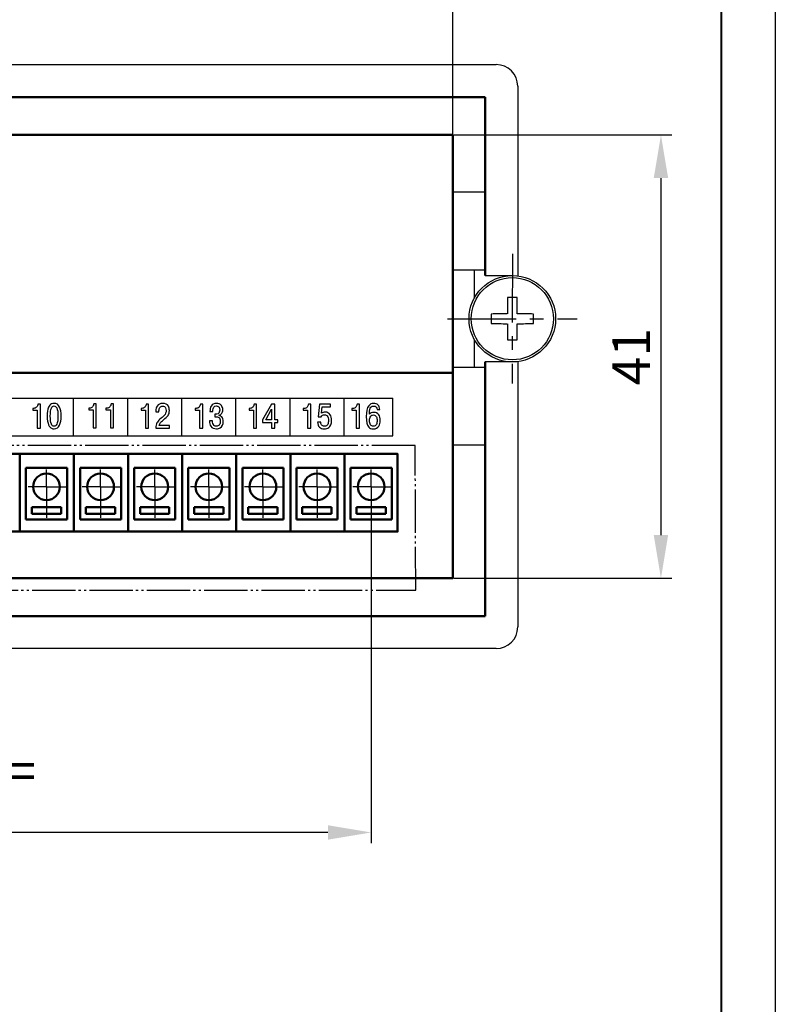
# Model space of a CAD drawing. Units: millimetres. Extents: x 2171 to 2806, y 1129 to 1426.
# Drawn here: x 2521 to 2591, y 1277 to 1368 of the extents above; entities that cross this region are included whole.
import ezdxf
from ezdxf.lldxf.tags import DXFTag

# ---------------------------------------------------------------- set-up
doc = ezdxf.new("R2010")
doc.units = ezdxf.units.MM
doc.linetypes.add('CENTER', pattern=[10.16, 6.35, -1.27, 1.27, -1.27])
doc.linetypes.add('ГОСТ 2.303 9', pattern=[26.5, 20, -1.5, 1, -1.5, 1, -1.5])
for name, color, linetype, lineweight in [('help', 4, 'New Line1', 25), ('main', 5, 'Continuous', 50), ('text', 7, 'Continuous', 25), ('ОСЕВЫЕ', 1, 'CENTER', 25), ('РАЗМЕРЫ', 7, 'Continuous', 25)]:
    doc.layers.add(name, color=color, linetype=linetype, lineweight=lineweight)
doc.layers.add('ФОРМАТ', color=7, linetype='Continuous')
doc.styles.add('GOST', font='GOST.shx', dxfattribs={"width": 0.8, "oblique": 15, "height": 3.5})
tags = doc.linetypes.add('New Line1', pattern=[0.8, 0.5, -0.3]).pattern_tags.tags
tags[6:7] = [DXFTag(74, 4), DXFTag(75, 0), DXFTag(340, '0'), DXFTag(46, 1.0), DXFTag(50, 0.0), DXFTag(44, 0.0), DXFTag(45, 0.0)]
tags[4:5] = [DXFTag(74, 4), DXFTag(75, 0), DXFTag(340, '0'), DXFTag(46, 1.0), DXFTag(50, 0.0), DXFTag(44, 0.0), DXFTag(45, 0.0)]
doc.dimstyles.get("Standard").update_dxf_attribs({"dimtxt": 3.5, "dimasz": 4, "dimexe": 1, "dimexo": 0.0625, "dimgap": 1, "dimtad": 1, "dimrnd": 0.5, "dimtxsty": 'GOST', "dimcen": 0, "dimclrd": 256, "dimclre": 256, "dimclrt": 7, "dimazin": 2, "dimtfac": 1, "dimtdec": 4, "dimtmove": 0, "dimatfit": 1, "dimfxl": 0, "dimtolj": 1, "dimtzin": 0, "dimlwd": -1, "dimlwe": -1, "dimarcsym": 0})

# ---------------------------------------------------------------- blocks, each defined once
blk = doc.blocks.new('*D26')
at = {"layer": 'Defpoints', "color": 0}
for p in [(2560.999, 1357.604), (2560.999, 1316.604), (2580.239, 1316.604)]:
    blk.add_point(p, dxfattribs=at)
at = {"layer": 'РАЗМЕРЫ'}
for p, q in [((2561.062, 1357.604), (2581.239, 1357.604)), ((2580.239, 1353.604), (2580.239, 1320.604)), ((2561.062, 1316.604), (2581.239, 1316.604))]:
    blk.add_line(p, q, dxfattribs=at)
for points in [[(2580.906, 1353.604), (2579.572, 1353.604), (2580.239, 1357.604)], [(2579.572, 1320.604), (2580.906, 1320.604), (2580.239, 1316.604)]]:
    blk.add_solid(points, dxfattribs=at)
at = {"layer": 'РАЗМЕРЫ', "color": 7, "insert": (2577.489, 1337.104), "char_height": 3.5, "attachment_point": 5, "rotation": 90, "style": 'GOST'}
blk.add_mtext('\\A1;41', dxfattribs=at)
blk = doc.blocks.new('*D39')
at = {"layer": 'Defpoints', "color": 0}
for p in [(2560.999, 1374.104), (2470.993, 1357.494), (2560.999, 1357.604)]:
    blk.add_point(p, dxfattribs=at)
at = {"layer": 'РАЗМЕРЫ'}
for p, q in [((2470.993, 1357.556), (2470.993, 1375.104)), ((2560.999, 1357.666), (2560.999, 1375.104)), ((2474.993, 1374.104), (2556.999, 1374.104))]:
    blk.add_line(p, q, dxfattribs=at)
for points in [[(2474.993, 1374.771), (2474.993, 1373.437), (2470.993, 1374.104)], [(2556.999, 1373.437), (2556.999, 1374.771), (2560.999, 1374.104)]]:
    blk.add_solid(points, dxfattribs=at)
at = {"layer": 'РАЗМЕРЫ', "color": 7, "insert": (2515.996, 1376.854), "char_height": 3.5, "attachment_point": 5, "style": 'GOST'}
blk.add_mtext('\\A1;90', dxfattribs=at)
blk = doc.blocks.new('*D405')
at = {"layer": 'Defpoints', "color": 0}
for p in [(2478.505, 1325.065), (2553.458, 1325.066), (2478.505, 1293.104)]:
    blk.add_point(p, dxfattribs=at)
at = {"layer": 'РАЗМЕРЫ'}
for p, q in [((2478.505, 1325.002), (2478.505, 1292.104)), ((2553.458, 1325.003), (2553.458, 1292.104)), ((2549.458, 1293.104), (2482.505, 1293.104))]:
    blk.add_line(p, q, dxfattribs=at)
for points in [[(2482.505, 1293.771), (2482.505, 1292.437), (2478.505, 1293.104)], [(2549.458, 1292.437), (2549.458, 1293.771), (2553.458, 1293.104)]]:
    blk.add_solid(points, dxfattribs=at)
at = {"layer": 'РАЗМЕРЫ', "color": 7, "insert": (2515.981, 1295.854), "char_height": 3.5, "attachment_point": 5, "style": 'GOST'}
blk.add_mtext('\\A1;15х5= 75', dxfattribs=at)

msp = doc.modelspace()

# ---------------------------------------------------------------- linework, layer by layer
at = {"layer": 'help', "linetype": 'ГОСТ 2.303 9', "ltscale": 0.2}
msp.add_lwpolyline([(2474.426, 1315.52), (2557.586, 1315.52), (2557.529, 1328.875), (2474.369, 1328.875)], close=True, dxfattribs=at)
at = {"layer": 'main', "linetype": 'New Line1', "lineweight": -2, "ltscale": 5}
for p, q in [((2467.006, 1364.104), (2565.006, 1364.104)), ((2567.006, 1362.104), (2567.006, 1344.573)), ((2567.006, 1336.635), (2567.006, 1312.104)), ((2565.006, 1310.104), (2467.006, 1310.104))]:
    msp.add_line(p, q, dxfattribs=at)
at = {"layer": 'main'}
for p, q in [((2468.006, 1361.104), (2564.006, 1361.104)), ((2564.006, 1352.304), (2564.006, 1361.104)), ((2470.993, 1357.604), (2560.999, 1357.604)), ((2560.999, 1357.604), (2560.999, 1335.714)), ((2564.006, 1352.304), (2564.006, 1345.104)), ((2564.006, 1344.604), (2564.006, 1345.104)), ((2564.006, 1336.104), (2564.006, 1336.604)), ((2560.999, 1335.604), (2470.993, 1335.604)), ((2560.999, 1316.604), (2560.999, 1335.714)), ((2564.006, 1336.104), (2564.006, 1328.904)), ((2564.006, 1328.904), (2564.006, 1313.104)), ((2520.999, 1320.923), (2520.999, 1328.105)), ((2525.999, 1320.923), (2525.999, 1328.105)), ((2530.999, 1320.923), (2530.999, 1328.105)), ((2535.999, 1320.923), (2535.999, 1328.105)), ((2540.999, 1320.923), (2540.999, 1328.105)), ((2545.999, 1320.923), (2545.999, 1328.105)), ((2550.999, 1320.923), (2550.999, 1328.105)), ((2470.993, 1316.604), (2560.999, 1316.604)), ((2468.006, 1313.104), (2564.006, 1313.104))]:
    msp.add_line(p, q, dxfattribs=at)
at = {"layer": 'main', "linetype": 'New Line1', "lineweight": 25, "ltscale": 5}
for p, q in [((2564.006, 1352.304), (2560.999, 1352.304)), ((2564.006, 1345.104), (2560.999, 1345.104)), ((2563.006, 1342.54), (2563.006, 1345.104)), ((2564.006, 1344.604), (2566.506, 1344.604)), ((2563.006, 1336.104), (2563.006, 1338.667)), ((2566.506, 1336.604), (2564.006, 1336.604)), ((2564.006, 1336.104), (2560.999, 1336.104)), ((2564.006, 1328.904), (2560.999, 1328.904))]:
    msp.add_line(p, q, dxfattribs=at)
at = {"layer": 'main', "linetype": 'Continuous'}
for p, q in [((2521.558, 1322.028), (2521.558, 1326.828)), ((2521.558, 1326.828), (2525.358, 1326.828)), ((2525.358, 1326.828), (2525.358, 1322.028)), ((2526.558, 1322.028), (2526.558, 1326.828)), ((2526.558, 1326.828), (2530.358, 1326.828)), ((2530.358, 1326.828), (2530.358, 1322.028)), ((2531.558, 1322.028), (2531.558, 1326.828)), ((2531.558, 1326.828), (2535.358, 1326.828)), ((2535.358, 1326.828), (2535.358, 1322.028)), ((2536.558, 1322.028), (2536.558, 1326.828)), ((2536.558, 1326.828), (2540.358, 1326.828)), ((2540.358, 1326.828), (2540.358, 1322.028)), ((2541.558, 1322.028), (2541.558, 1326.828)), ((2541.558, 1326.828), (2545.358, 1326.828)), ((2545.358, 1326.828), (2545.358, 1322.028)), ((2546.558, 1322.028), (2546.558, 1326.828)), ((2546.558, 1326.828), (2550.358, 1326.828)), ((2550.358, 1326.828), (2550.358, 1322.028)), ((2551.558, 1322.028), (2551.558, 1326.828)), ((2551.558, 1326.828), (2555.358, 1326.828)), ((2555.358, 1326.828), (2555.358, 1322.028)), ((2522.099, 1323.194), (2522.099, 1322.579)), ((2524.809, 1323.194), (2522.099, 1323.194)), ((2524.809, 1322.579), (2524.809, 1323.194)), ((2527.099, 1323.194), (2527.099, 1322.579)), ((2529.809, 1323.194), (2527.099, 1323.194)), ((2529.809, 1322.579), (2529.809, 1323.194)), ((2532.099, 1323.194), (2532.099, 1322.579)), ((2534.809, 1323.194), (2532.099, 1323.194)), ((2534.809, 1322.579), (2534.809, 1323.194)), ((2537.099, 1323.194), (2537.099, 1322.579)), ((2539.809, 1323.194), (2537.099, 1323.194)), ((2539.809, 1322.579), (2539.809, 1323.194)), ((2542.099, 1323.194), (2542.099, 1322.579)), ((2544.809, 1323.194), (2542.099, 1323.194)), ((2544.809, 1322.579), (2544.809, 1323.194)), ((2547.099, 1323.194), (2547.099, 1322.579)), ((2549.809, 1323.194), (2547.099, 1323.194)), ((2549.809, 1322.579), (2549.809, 1323.194)), ((2552.099, 1323.194), (2552.099, 1322.579)), ((2554.809, 1323.194), (2552.099, 1323.194)), ((2554.809, 1322.579), (2554.809, 1323.194)), ((2525.358, 1322.028), (2521.558, 1322.028)), ((2522.099, 1322.579), (2524.809, 1322.579)), ((2530.358, 1322.028), (2526.558, 1322.028)), ((2527.099, 1322.579), (2529.809, 1322.579)), ((2535.358, 1322.028), (2531.558, 1322.028)), ((2532.099, 1322.579), (2534.809, 1322.579)), ((2540.358, 1322.028), (2536.558, 1322.028)), ((2537.099, 1322.579), (2539.809, 1322.579)), ((2545.358, 1322.028), (2541.558, 1322.028)), ((2542.099, 1322.579), (2544.809, 1322.579)), ((2550.358, 1322.028), (2546.558, 1322.028)), ((2547.099, 1322.579), (2549.809, 1322.579)), ((2555.358, 1322.028), (2551.558, 1322.028)), ((2552.099, 1322.579), (2554.809, 1322.579))]:
    msp.add_line(p, q, dxfattribs=at)
at = {"layer": 'main'}
msp.add_lwpolyline([(2475.846, 1320.923), (2555.907, 1320.923), (2555.907, 1328.105), (2475.846, 1328.105)], close=True, dxfattribs=at)
at = {"layer": 'main', "linetype": 'New Line1', "lineweight": -2, "ltscale": 5}
for radius in [4, 3.801]:
    msp.add_circle((2566.506, 1340.604), radius, dxfattribs=at)
at = {"layer": 'main', "linetype": 'Continuous'}
for centre in [(2523.458, 1325.066), (2528.458, 1325.066), (2533.458, 1325.066), (2538.458, 1325.066), (2543.458, 1325.066), (2548.458, 1325.066), (2553.458, 1325.066)]:
    msp.add_circle(centre, 1.238, dxfattribs=at)
at = {"layer": 'main', "linetype": 'New Line1', "lineweight": -2, "ltscale": 5}
for centre, start, end in [((2565.006, 1362.104), 0, 90), ((2565.006, 1312.104), 270, 0)]:
    msp.add_arc(centre, 2, start, end, dxfattribs=at)
at = {"layer": 'main', "lineweight": -2}
for centre, radius, start, end in [((2631.029, 1340.643), 64.986, 178.31647, 179.62682), ((2566.506, 1332.896), 9.666, 87.4194, 92.5806), ((2501.983, 1340.643), 64.986, 0.37318, 1.68353), ((2574.209, 1340.604), 9.661, 177.4182, 182.5818), ((2566.467, 1276.079), 64.988, 90.37334, 91.68365), ((2566.544, 1276.078), 64.99, 88.31636, 89.62665), ((2558.793, 1340.604), 9.67, 357.4206, 2.5794), ((2566.467, 1405.121), 64.98, 268.31634, 269.62681), ((2631.029, 1340.565), 64.986, 180.37318, 181.68353), ((2501.983, 1340.565), 64.986, 358.31647, 359.62682), ((2566.544, 1405.122), 64.982, 270.3732, 271.68365), ((2566.506, 1348.314), 9.668, 267.42, 272.58)]:
    msp.add_arc(centre, radius, start, end, dxfattribs=at)
at = {"layer": 'text'}
msp.add_line((2476.465, 1333.252), (2555.465, 1333.252), dxfattribs=at)
for points, knots in [([(2524.166, 1330.425), (2524.073, 1330.425), (2523.995, 1330.441), (2523.931, 1330.473), (2523.931, 1330.473), (2523.816, 1330.53), (2523.725, 1330.635), (2523.657, 1330.787), (2523.657, 1330.787), (2523.566, 1330.99), (2523.521, 1331.262), (2523.521, 1331.603), (2523.521, 1331.603), (2523.521, 1331.952), (2523.564, 1332.223), (2523.65, 1332.416), (2523.65, 1332.416), (2523.718, 1332.568), (2523.81, 1332.673), (2523.924, 1332.73), (2523.924, 1332.73), (2523.993, 1332.764), (2524.073, 1332.781), (2524.166, 1332.781), (2524.166, 1332.781), (2524.397, 1332.781), (2524.567, 1332.664), (2524.675, 1332.429), (2524.675, 1332.429), (2524.765, 1332.232), (2524.81, 1331.957), (2524.81, 1331.603), (2524.81, 1331.603), (2524.81, 1331.25), (2524.765, 1330.975), (2524.675, 1330.778), (2524.675, 1330.778), (2524.567, 1330.543), (2524.397, 1330.425), (2524.166, 1330.425)], [0, 0, 0, 0, 0.1, 0.1, 0.1, 0.1, 0.2, 0.2, 0.2, 0.2, 0.3, 0.3, 0.3, 0.3, 0.4, 0.4, 0.4, 0.4, 0.5, 0.5, 0.5, 0.5, 0.6, 0.6, 0.6, 0.6, 0.7, 0.7, 0.7, 0.7, 0.8, 0.8, 0.8, 0.8, 0.9, 0.9, 0.9, 0.9, 1, 1, 1, 1]), ([(2534.81, 1330.743), (2534.81, 1330.743), (2534.81, 1330.493), (2534.81, 1330.493), (2534.81, 1330.493), (2534.81, 1330.493), (2533.564, 1330.493), (2533.564, 1330.493), (2533.564, 1330.493), (2533.564, 1330.692), (2533.595, 1330.851), (2533.656, 1330.972), (2533.656, 1330.972), (2533.704, 1331.065), (2533.799, 1331.178), (2533.941, 1331.312), (2533.941, 1331.312), (2534.075, 1331.428), (2534.209, 1331.546), (2534.342, 1331.664), (2534.342, 1331.664), (2534.456, 1331.787), (2534.513, 1331.934), (2534.513, 1332.106), (2534.513, 1332.106), (2534.513, 1332.207), (2534.496, 1332.292), (2534.463, 1332.36), (2534.463, 1332.36), (2534.408, 1332.474), (2534.316, 1332.531), (2534.186, 1332.531), (2534.186, 1332.531), (2534.075, 1332.531), (2533.992, 1332.489), (2533.936, 1332.406), (2533.936, 1332.406), (2533.88, 1332.322), (2533.852, 1332.221), (2533.852, 1332.102), (2533.852, 1332.102), (2533.852, 1332.102), (2533.852, 1332.007), (2533.852, 1332.007), (2533.852, 1332.007), (2533.852, 1332.007), (2533.564, 1332.007), (2533.564, 1332.007), (2533.564, 1332.007), (2533.564, 1332.007), (2533.564, 1332.074), (2533.564, 1332.074), (2533.564, 1332.074), (2533.564, 1332.252), (2533.603, 1332.402), (2533.68, 1332.525), (2533.68, 1332.525), (2533.788, 1332.696), (2533.96, 1332.782), (2534.195, 1332.782), (2534.195, 1332.782), (2534.442, 1332.782), (2534.617, 1332.692), (2534.718, 1332.512), (2534.718, 1332.512), (2534.78, 1332.402), (2534.81, 1332.267), (2534.81, 1332.109), (2534.81, 1332.109), (2534.81, 1331.922), (2534.772, 1331.773), (2534.695, 1331.661), (2534.695, 1331.661), (2534.631, 1331.566), (2534.478, 1331.422), (2534.235, 1331.229), (2534.235, 1331.229), (2534.132, 1331.147), (2534.056, 1331.076), (2534.007, 1331.017), (2534.007, 1331.017), (2533.939, 1330.932), (2533.895, 1330.841), (2533.875, 1330.743), (2533.875, 1330.743), (2533.875, 1330.743), (2534.81, 1330.743), (2534.81, 1330.743)], [0, 0, 0, 0, 0.045455, 0.045455, 0.045455, 0.045455, 0.090909, 0.090909, 0.090909, 0.090909, 0.136364, 0.136364, 0.136364, 0.136364, 0.181818, 0.181818, 0.181818, 0.181818, 0.227273, 0.227273, 0.227273, 0.227273, 0.272727, 0.272727, 0.272727, 0.272727, 0.318182, 0.318182, 0.318182, 0.318182, 0.363636, 0.363636, 0.363636, 0.363636, 0.409091, 0.409091, 0.409091, 0.409091, 0.454545, 0.454545, 0.454545, 0.454545, 0.5, 0.5, 0.5, 0.5, 0.545455, 0.545455, 0.545455, 0.545455, 0.590909, 0.590909, 0.590909, 0.590909, 0.636364, 0.636364, 0.636364, 0.636364, 0.681818, 0.681818, 0.681818, 0.681818, 0.727273, 0.727273, 0.727273, 0.727273, 0.772727, 0.772727, 0.772727, 0.772727, 0.818182, 0.818182, 0.818182, 0.818182, 0.863636, 0.863636, 0.863636, 0.863636, 0.909091, 0.909091, 0.909091, 0.909091, 0.954545, 0.954545, 0.954545, 0.954545, 1, 1, 1, 1]), ([(2538.518, 1331.168), (2538.518, 1331.168), (2538.802, 1331.168), (2538.802, 1331.168), (2538.802, 1331.168), (2538.802, 1330.967), (2538.846, 1330.825), (2538.934, 1330.743), (2538.934, 1330.743), (2538.992, 1330.69), (2539.062, 1330.663), (2539.146, 1330.663), (2539.146, 1330.663), (2539.267, 1330.663), (2539.359, 1330.704), (2539.422, 1330.786), (2539.422, 1330.786), (2539.485, 1330.867), (2539.516, 1330.983), (2539.516, 1331.133), (2539.516, 1331.133), (2539.516, 1331.313), (2539.47, 1331.431), (2539.377, 1331.486), (2539.377, 1331.486), (2539.324, 1331.518), (2539.231, 1331.533), (2539.096, 1331.533), (2539.096, 1331.533), (2539.096, 1331.533), (2539.014, 1331.533), (2539.014, 1331.533), (2539.014, 1331.533), (2539.014, 1331.533), (2539.014, 1331.775), (2539.014, 1331.775), (2539.014, 1331.775), (2539.014, 1331.775), (2539.083, 1331.775), (2539.083, 1331.775), (2539.083, 1331.775), (2539.176, 1331.775), (2539.251, 1331.791), (2539.308, 1331.822), (2539.308, 1331.822), (2539.416, 1331.884), (2539.47, 1331.996), (2539.47, 1332.159), (2539.47, 1332.159), (2539.47, 1332.263), (2539.449, 1332.347), (2539.407, 1332.413), (2539.407, 1332.413), (2539.352, 1332.5), (2539.267, 1332.543), (2539.152, 1332.543), (2539.152, 1332.543), (2539.051, 1332.543), (2538.975, 1332.507), (2538.924, 1332.435), (2538.924, 1332.435), (2538.867, 1332.352), (2538.838, 1332.22), (2538.838, 1332.038), (2538.838, 1332.038), (2538.838, 1332.038), (2538.561, 1332.038), (2538.561, 1332.038), (2538.561, 1332.038), (2538.561, 1332.239), (2538.597, 1332.401), (2538.67, 1332.524), (2538.67, 1332.524), (2538.771, 1332.695), (2538.934, 1332.781), (2539.159, 1332.781), (2539.159, 1332.781), (2539.362, 1332.781), (2539.515, 1332.717), (2539.619, 1332.587), (2539.619, 1332.587), (2539.705, 1332.479), (2539.748, 1332.341), (2539.748, 1332.172), (2539.748, 1332.172), (2539.748, 1332.057), (2539.72, 1331.958), (2539.665, 1331.873), (2539.665, 1331.873), (2539.603, 1331.778), (2539.517, 1331.715), (2539.407, 1331.686), (2539.407, 1331.686), (2539.407, 1331.686), (2539.407, 1331.66), (2539.407, 1331.66), (2539.407, 1331.66), (2539.511, 1331.641), (2539.596, 1331.596), (2539.662, 1331.524), (2539.662, 1331.524), (2539.752, 1331.426), (2539.797, 1331.289), (2539.797, 1331.111), (2539.797, 1331.111), (2539.797, 1330.827), (2539.704, 1330.629), (2539.516, 1330.517), (2539.516, 1330.517), (2539.415, 1330.456), (2539.297, 1330.425), (2539.162, 1330.425), (2539.162, 1330.425), (2538.931, 1330.425), (2538.76, 1330.505), (2538.65, 1330.663), (2538.65, 1330.663), (2538.562, 1330.792), (2538.518, 1330.961), (2538.518, 1331.168)], [0, 0, 0, 0, 0.033333, 0.033333, 0.033333, 0.033333, 0.066667, 0.066667, 0.066667, 0.066667, 0.1, 0.1, 0.1, 0.1, 0.133333, 0.133333, 0.133333, 0.133333, 0.166667, 0.166667, 0.166667, 0.166667, 0.2, 0.2, 0.2, 0.2, 0.233333, 0.233333, 0.233333, 0.233333, 0.266667, 0.266667, 0.266667, 0.266667, 0.3, 0.3, 0.3, 0.3, 0.333333, 0.333333, 0.333333, 0.333333, 0.366667, 0.366667, 0.366667, 0.366667, 0.4, 0.4, 0.4, 0.4, 0.433333, 0.433333, 0.433333, 0.433333, 0.466667, 0.466667, 0.466667, 0.466667, 0.5, 0.5, 0.5, 0.5, 0.533333, 0.533333, 0.533333, 0.533333, 0.566667, 0.566667, 0.566667, 0.566667, 0.6, 0.6, 0.6, 0.6, 0.633333, 0.633333, 0.633333, 0.633333, 0.666667, 0.666667, 0.666667, 0.666667, 0.7, 0.7, 0.7, 0.7, 0.733333, 0.733333, 0.733333, 0.733333, 0.766667, 0.766667, 0.766667, 0.766667, 0.8, 0.8, 0.8, 0.8, 0.833333, 0.833333, 0.833333, 0.833333, 0.866667, 0.866667, 0.866667, 0.866667, 0.9, 0.9, 0.9, 0.9, 0.933333, 0.933333, 0.933333, 0.933333, 0.966667, 0.966667, 0.966667, 0.966667, 1, 1, 1, 1]), ([(2554.27, 1332.218), (2554.27, 1332.218), (2554.002, 1332.218), (2554.002, 1332.218), (2554.002, 1332.218), (2553.995, 1332.294), (2553.972, 1332.36), (2553.933, 1332.415), (2553.933, 1332.415), (2553.875, 1332.495), (2553.796, 1332.535), (2553.694, 1332.535), (2553.694, 1332.535), (2553.591, 1332.535), (2553.507, 1332.498), (2553.443, 1332.424), (2553.443, 1332.424), (2553.351, 1332.316), (2553.304, 1332.139), (2553.304, 1331.894), (2553.304, 1331.894), (2553.304, 1331.894), (2553.304, 1331.773), (2553.304, 1331.773), (2553.304, 1331.773), (2553.39, 1331.89), (2553.524, 1331.948), (2553.708, 1331.948), (2553.708, 1331.948), (2553.903, 1331.948), (2554.053, 1331.873), (2554.158, 1331.722), (2554.158, 1331.722), (2554.253, 1331.587), (2554.3, 1331.413), (2554.3, 1331.202), (2554.3, 1331.202), (2554.3, 1330.994), (2554.257, 1330.822), (2554.171, 1330.684), (2554.171, 1330.684), (2554.06, 1330.506), (2553.893, 1330.418), (2553.668, 1330.418), (2553.668, 1330.418), (2553.474, 1330.418), (2553.329, 1330.475), (2553.232, 1330.589), (2553.232, 1330.589), (2553.082, 1330.765), (2553.007, 1331.086), (2553.007, 1331.554), (2553.007, 1331.554), (2553.007, 1332.033), (2553.084, 1332.369), (2553.238, 1332.564), (2553.238, 1332.564), (2553.348, 1332.704), (2553.502, 1332.773), (2553.698, 1332.773), (2553.698, 1332.773), (2553.856, 1332.773), (2553.986, 1332.725), (2554.086, 1332.629), (2554.086, 1332.629), (2554.187, 1332.533), (2554.248, 1332.395), (2554.27, 1332.218)], [0, 0, 0, 0, 0.058824, 0.058824, 0.058824, 0.058824, 0.117647, 0.117647, 0.117647, 0.117647, 0.176471, 0.176471, 0.176471, 0.176471, 0.235294, 0.235294, 0.235294, 0.235294, 0.294118, 0.294118, 0.294118, 0.294118, 0.352941, 0.352941, 0.352941, 0.352941, 0.411765, 0.411765, 0.411765, 0.411765, 0.470588, 0.470588, 0.470588, 0.470588, 0.529412, 0.529412, 0.529412, 0.529412, 0.588235, 0.588235, 0.588235, 0.588235, 0.647059, 0.647059, 0.647059, 0.647059, 0.705882, 0.705882, 0.705882, 0.705882, 0.764706, 0.764706, 0.764706, 0.764706, 0.823529, 0.823529, 0.823529, 0.823529, 0.882353, 0.882353, 0.882353, 0.882353, 0.941176, 0.941176, 0.941176, 0.941176, 1, 1, 1, 1]), ([(2522.195, 1332.162), (2522.195, 1332.162), (2522.195, 1332.318), (2522.195, 1332.318), (2522.195, 1332.318), (2522.195, 1332.318), (2522.278, 1332.318), (2522.278, 1332.318), (2522.278, 1332.318), (2522.381, 1332.318), (2522.47, 1332.356), (2522.542, 1332.433), (2522.542, 1332.433), (2522.615, 1332.511), (2522.657, 1332.604), (2522.668, 1332.714), (2522.668, 1332.714), (2522.668, 1332.714), (2522.889, 1332.714), (2522.889, 1332.714), (2522.889, 1332.714), (2522.889, 1332.714), (2522.889, 1330.492), (2522.889, 1330.492), (2522.889, 1330.492), (2522.889, 1330.492), (2522.599, 1330.492), (2522.599, 1330.492), (2522.599, 1330.492), (2522.599, 1330.492), (2522.599, 1332.162), (2522.599, 1332.162), (2522.599, 1332.162), (2522.599, 1332.162), (2522.195, 1332.162), (2522.195, 1332.162)], [0, 0, 0, 0, 0.111111, 0.111111, 0.111111, 0.111111, 0.222222, 0.222222, 0.222222, 0.222222, 0.333333, 0.333333, 0.333333, 0.333333, 0.444444, 0.444444, 0.444444, 0.444444, 0.555556, 0.555556, 0.555556, 0.555556, 0.666667, 0.666667, 0.666667, 0.666667, 0.777778, 0.777778, 0.777778, 0.777778, 0.888889, 0.888889, 0.888889, 0.888889, 1, 1, 1, 1]), ([(2524.166, 1330.663), (2524.267, 1330.663), (2524.348, 1330.725), (2524.407, 1330.848), (2524.407, 1330.848), (2524.482, 1331.002), (2524.52, 1331.254), (2524.52, 1331.603), (2524.52, 1331.603), (2524.52, 1331.948), (2524.482, 1332.199), (2524.407, 1332.356), (2524.407, 1332.356), (2524.348, 1332.481), (2524.267, 1332.543), (2524.166, 1332.543), (2524.166, 1332.543), (2524.058, 1332.543), (2523.974, 1332.476), (2523.914, 1332.343), (2523.914, 1332.343), (2523.846, 1332.188), (2523.812, 1331.942), (2523.812, 1331.603), (2523.812, 1331.603), (2523.812, 1331.267), (2523.846, 1331.021), (2523.914, 1330.867), (2523.914, 1330.867), (2523.974, 1330.731), (2524.058, 1330.663), (2524.166, 1330.663)], [0, 0, 0, 0, 0.125, 0.125, 0.125, 0.125, 0.25, 0.25, 0.25, 0.25, 0.375, 0.375, 0.375, 0.375, 0.5, 0.5, 0.5, 0.5, 0.625, 0.625, 0.625, 0.625, 0.75, 0.75, 0.75, 0.75, 0.875, 0.875, 0.875, 0.875, 1, 1, 1, 1]), ([(2527.356, 1332.174), (2527.356, 1332.174), (2527.356, 1332.33), (2527.356, 1332.33), (2527.356, 1332.33), (2527.356, 1332.33), (2527.438, 1332.33), (2527.438, 1332.33), (2527.438, 1332.33), (2527.542, 1332.33), (2527.63, 1332.368), (2527.703, 1332.445), (2527.703, 1332.445), (2527.775, 1332.523), (2527.817, 1332.616), (2527.828, 1332.726), (2527.828, 1332.726), (2527.828, 1332.726), (2528.05, 1332.726), (2528.05, 1332.726), (2528.05, 1332.726), (2528.05, 1332.726), (2528.05, 1330.504), (2528.05, 1330.504), (2528.05, 1330.504), (2528.05, 1330.504), (2527.759, 1330.504), (2527.759, 1330.504), (2527.759, 1330.504), (2527.759, 1330.504), (2527.759, 1332.174), (2527.759, 1332.174), (2527.759, 1332.174), (2527.759, 1332.174), (2527.356, 1332.174), (2527.356, 1332.174)], [0, 0, 0, 0, 0.111111, 0.111111, 0.111111, 0.111111, 0.222222, 0.222222, 0.222222, 0.222222, 0.333333, 0.333333, 0.333333, 0.333333, 0.444444, 0.444444, 0.444444, 0.444444, 0.555556, 0.555556, 0.555556, 0.555556, 0.666667, 0.666667, 0.666667, 0.666667, 0.777778, 0.777778, 0.777778, 0.777778, 0.888889, 0.888889, 0.888889, 0.888889, 1, 1, 1, 1]), ([(2528.956, 1332.174), (2528.956, 1332.174), (2528.956, 1332.33), (2528.956, 1332.33), (2528.956, 1332.33), (2528.956, 1332.33), (2529.038, 1332.33), (2529.038, 1332.33), (2529.038, 1332.33), (2529.142, 1332.33), (2529.23, 1332.368), (2529.303, 1332.445), (2529.303, 1332.445), (2529.376, 1332.523), (2529.418, 1332.616), (2529.428, 1332.726), (2529.428, 1332.726), (2529.428, 1332.726), (2529.65, 1332.726), (2529.65, 1332.726), (2529.65, 1332.726), (2529.65, 1332.726), (2529.65, 1330.504), (2529.65, 1330.504), (2529.65, 1330.504), (2529.65, 1330.504), (2529.359, 1330.504), (2529.359, 1330.504), (2529.359, 1330.504), (2529.359, 1330.504), (2529.359, 1332.174), (2529.359, 1332.174), (2529.359, 1332.174), (2529.359, 1332.174), (2528.956, 1332.174), (2528.956, 1332.174)], [0, 0, 0, 0, 0.111111, 0.111111, 0.111111, 0.111111, 0.222222, 0.222222, 0.222222, 0.222222, 0.333333, 0.333333, 0.333333, 0.333333, 0.444444, 0.444444, 0.444444, 0.444444, 0.555556, 0.555556, 0.555556, 0.555556, 0.666667, 0.666667, 0.666667, 0.666667, 0.777778, 0.777778, 0.777778, 0.777778, 0.888889, 0.888889, 0.888889, 0.888889, 1, 1, 1, 1]), ([(2532.195, 1332.163), (2532.195, 1332.163), (2532.195, 1332.318), (2532.195, 1332.318), (2532.195, 1332.318), (2532.195, 1332.318), (2532.278, 1332.318), (2532.278, 1332.318), (2532.278, 1332.318), (2532.381, 1332.318), (2532.47, 1332.357), (2532.542, 1332.434), (2532.542, 1332.434), (2532.615, 1332.511), (2532.657, 1332.605), (2532.668, 1332.715), (2532.668, 1332.715), (2532.668, 1332.715), (2532.889, 1332.715), (2532.889, 1332.715), (2532.889, 1332.715), (2532.889, 1332.715), (2532.889, 1330.493), (2532.889, 1330.493), (2532.889, 1330.493), (2532.889, 1330.493), (2532.599, 1330.493), (2532.599, 1330.493), (2532.599, 1330.493), (2532.599, 1330.493), (2532.599, 1332.163), (2532.599, 1332.163), (2532.599, 1332.163), (2532.599, 1332.163), (2532.195, 1332.163), (2532.195, 1332.163)], [0, 0, 0, 0, 0.111111, 0.111111, 0.111111, 0.111111, 0.222222, 0.222222, 0.222222, 0.222222, 0.333333, 0.333333, 0.333333, 0.333333, 0.444444, 0.444444, 0.444444, 0.444444, 0.555556, 0.555556, 0.555556, 0.555556, 0.666667, 0.666667, 0.666667, 0.666667, 0.777778, 0.777778, 0.777778, 0.777778, 0.888889, 0.888889, 0.888889, 0.888889, 1, 1, 1, 1]), ([(2537.208, 1332.162), (2537.208, 1332.162), (2537.208, 1332.318), (2537.208, 1332.318), (2537.208, 1332.318), (2537.208, 1332.318), (2537.291, 1332.318), (2537.291, 1332.318), (2537.291, 1332.318), (2537.395, 1332.318), (2537.483, 1332.356), (2537.556, 1332.433), (2537.556, 1332.433), (2537.628, 1332.511), (2537.67, 1332.604), (2537.681, 1332.714), (2537.681, 1332.714), (2537.681, 1332.714), (2537.903, 1332.714), (2537.903, 1332.714), (2537.903, 1332.714), (2537.903, 1332.714), (2537.903, 1330.492), (2537.903, 1330.492), (2537.903, 1330.492), (2537.903, 1330.492), (2537.612, 1330.492), (2537.612, 1330.492), (2537.612, 1330.492), (2537.612, 1330.492), (2537.612, 1332.162), (2537.612, 1332.162), (2537.612, 1332.162), (2537.612, 1332.162), (2537.208, 1332.162), (2537.208, 1332.162)], [0, 0, 0, 0, 0.111111, 0.111111, 0.111111, 0.111111, 0.222222, 0.222222, 0.222222, 0.222222, 0.333333, 0.333333, 0.333333, 0.333333, 0.444444, 0.444444, 0.444444, 0.444444, 0.555556, 0.555556, 0.555556, 0.555556, 0.666667, 0.666667, 0.666667, 0.666667, 0.777778, 0.777778, 0.777778, 0.777778, 0.888889, 0.888889, 0.888889, 0.888889, 1, 1, 1, 1]), ([(2542.174, 1332.162), (2542.174, 1332.162), (2542.174, 1332.318), (2542.174, 1332.318), (2542.174, 1332.318), (2542.174, 1332.318), (2542.256, 1332.318), (2542.256, 1332.318), (2542.256, 1332.318), (2542.36, 1332.318), (2542.448, 1332.356), (2542.521, 1332.433), (2542.521, 1332.433), (2542.594, 1332.511), (2542.635, 1332.604), (2542.646, 1332.714), (2542.646, 1332.714), (2542.646, 1332.714), (2542.868, 1332.714), (2542.868, 1332.714), (2542.868, 1332.714), (2542.868, 1332.714), (2542.868, 1330.492), (2542.868, 1330.492), (2542.868, 1330.492), (2542.868, 1330.492), (2542.577, 1330.492), (2542.577, 1330.492), (2542.577, 1330.492), (2542.577, 1330.492), (2542.577, 1332.162), (2542.577, 1332.162), (2542.577, 1332.162), (2542.577, 1332.162), (2542.174, 1332.162), (2542.174, 1332.162)], [0, 0, 0, 0, 0.111111, 0.111111, 0.111111, 0.111111, 0.222222, 0.222222, 0.222222, 0.222222, 0.333333, 0.333333, 0.333333, 0.333333, 0.444444, 0.444444, 0.444444, 0.444444, 0.555556, 0.555556, 0.555556, 0.555556, 0.666667, 0.666667, 0.666667, 0.666667, 0.777778, 0.777778, 0.777778, 0.777778, 0.888889, 0.888889, 0.888889, 0.888889, 1, 1, 1, 1]), ([(2544.263, 1331.003), (2544.263, 1331.003), (2543.433, 1331.003), (2543.433, 1331.003), (2543.433, 1331.003), (2543.433, 1331.003), (2543.433, 1331.254), (2543.433, 1331.254), (2543.433, 1331.254), (2543.433, 1331.254), (2544.263, 1332.714), (2544.263, 1332.714), (2544.263, 1332.714), (2544.263, 1332.714), (2544.554, 1332.714), (2544.554, 1332.714), (2544.554, 1332.714), (2544.554, 1332.714), (2544.554, 1331.257), (2544.554, 1331.257), (2544.554, 1331.257), (2544.554, 1331.257), (2544.832, 1331.257), (2544.832, 1331.257), (2544.832, 1331.257), (2544.832, 1331.257), (2544.832, 1331.003), (2544.832, 1331.003), (2544.832, 1331.003), (2544.832, 1331.003), (2544.554, 1331.003), (2544.554, 1331.003), (2544.554, 1331.003), (2544.554, 1331.003), (2544.554, 1330.492), (2544.554, 1330.492), (2544.554, 1330.492), (2544.554, 1330.492), (2544.263, 1330.492), (2544.263, 1330.492), (2544.263, 1330.492), (2544.263, 1330.492), (2544.263, 1331.003), (2544.263, 1331.003)], [0, 0, 0, 0, 0.090909, 0.090909, 0.090909, 0.090909, 0.181818, 0.181818, 0.181818, 0.181818, 0.272727, 0.272727, 0.272727, 0.272727, 0.363636, 0.363636, 0.363636, 0.363636, 0.454545, 0.454545, 0.454545, 0.454545, 0.545455, 0.545455, 0.545455, 0.545455, 0.636364, 0.636364, 0.636364, 0.636364, 0.727273, 0.727273, 0.727273, 0.727273, 0.818182, 0.818182, 0.818182, 0.818182, 0.909091, 0.909091, 0.909091, 0.909091, 1, 1, 1, 1]), ([(2543.715, 1331.257), (2543.715, 1331.257), (2544.263, 1331.257), (2544.263, 1331.257), (2544.263, 1331.257), (2544.263, 1331.257), (2544.263, 1332.228), (2544.263, 1332.228), (2544.263, 1332.228), (2544.263, 1332.228), (2543.715, 1331.257), (2543.715, 1331.257)], [0, 0, 0, 0, 0.333333, 0.333333, 0.333333, 0.333333, 0.666667, 0.666667, 0.666667, 0.666667, 1, 1, 1, 1]), ([(2547.186, 1332.154), (2547.186, 1332.154), (2547.186, 1332.31), (2547.186, 1332.31), (2547.186, 1332.31), (2547.186, 1332.31), (2547.269, 1332.31), (2547.269, 1332.31), (2547.269, 1332.31), (2547.372, 1332.31), (2547.46, 1332.349), (2547.533, 1332.426), (2547.533, 1332.426), (2547.606, 1332.503), (2547.648, 1332.597), (2547.659, 1332.707), (2547.659, 1332.707), (2547.659, 1332.707), (2547.88, 1332.707), (2547.88, 1332.707), (2547.88, 1332.707), (2547.88, 1332.707), (2547.88, 1330.484), (2547.88, 1330.484), (2547.88, 1330.484), (2547.88, 1330.484), (2547.589, 1330.484), (2547.589, 1330.484), (2547.589, 1330.484), (2547.589, 1330.484), (2547.589, 1332.154), (2547.589, 1332.154), (2547.589, 1332.154), (2547.589, 1332.154), (2547.186, 1332.154), (2547.186, 1332.154)], [0, 0, 0, 0, 0.111111, 0.111111, 0.111111, 0.111111, 0.222222, 0.222222, 0.222222, 0.222222, 0.333333, 0.333333, 0.333333, 0.333333, 0.444444, 0.444444, 0.444444, 0.444444, 0.555556, 0.555556, 0.555556, 0.555556, 0.666667, 0.666667, 0.666667, 0.666667, 0.777778, 0.777778, 0.777778, 0.777778, 0.888889, 0.888889, 0.888889, 0.888889, 1, 1, 1, 1]), ([(2548.515, 1331.053), (2548.515, 1331.053), (2548.806, 1331.053), (2548.806, 1331.053), (2548.806, 1331.053), (2548.806, 1330.953), (2548.828, 1330.869), (2548.872, 1330.799), (2548.872, 1330.799), (2548.932, 1330.704), (2549.02, 1330.656), (2549.137, 1330.656), (2549.137, 1330.656), (2549.28, 1330.656), (2549.383, 1330.717), (2549.447, 1330.84), (2549.447, 1330.84), (2549.494, 1330.931), (2549.517, 1331.053), (2549.517, 1331.205), (2549.517, 1331.205), (2549.517, 1331.385), (2549.48, 1331.521), (2549.408, 1331.612), (2549.408, 1331.612), (2549.344, 1331.69), (2549.261, 1331.729), (2549.16, 1331.729), (2549.16, 1331.729), (2548.999, 1331.729), (2548.893, 1331.665), (2548.842, 1331.535), (2548.842, 1331.535), (2548.842, 1331.535), (2548.565, 1331.535), (2548.565, 1331.535), (2548.565, 1331.535), (2548.565, 1331.535), (2548.687, 1332.707), (2548.687, 1332.707), (2548.687, 1332.707), (2548.687, 1332.707), (2549.695, 1332.707), (2549.695, 1332.707), (2549.695, 1332.707), (2549.695, 1332.707), (2549.695, 1332.456), (2549.695, 1332.456), (2549.695, 1332.456), (2549.695, 1332.456), (2548.918, 1332.456), (2548.918, 1332.456), (2548.918, 1332.456), (2548.918, 1332.456), (2548.856, 1331.859), (2548.856, 1331.859), (2548.856, 1331.859), (2548.907, 1331.895), (2548.961, 1331.922), (2549.02, 1331.94), (2549.02, 1331.94), (2549.078, 1331.958), (2549.143, 1331.967), (2549.216, 1331.967), (2549.216, 1331.967), (2549.408, 1331.967), (2549.555, 1331.889), (2549.659, 1331.732), (2549.659, 1331.732), (2549.752, 1331.593), (2549.798, 1331.418), (2549.798, 1331.208), (2549.798, 1331.208), (2549.798, 1330.889), (2549.711, 1330.664), (2549.537, 1330.535), (2549.537, 1330.535), (2549.431, 1330.457), (2549.298, 1330.418), (2549.137, 1330.418), (2549.137, 1330.418), (2548.936, 1330.418), (2548.784, 1330.47), (2548.68, 1330.573), (2548.68, 1330.573), (2548.57, 1330.683), (2548.515, 1330.843), (2548.515, 1331.053)], [0, 0, 0, 0, 0.045455, 0.045455, 0.045455, 0.045455, 0.090909, 0.090909, 0.090909, 0.090909, 0.136364, 0.136364, 0.136364, 0.136364, 0.181818, 0.181818, 0.181818, 0.181818, 0.227273, 0.227273, 0.227273, 0.227273, 0.272727, 0.272727, 0.272727, 0.272727, 0.318182, 0.318182, 0.318182, 0.318182, 0.363636, 0.363636, 0.363636, 0.363636, 0.409091, 0.409091, 0.409091, 0.409091, 0.454545, 0.454545, 0.454545, 0.454545, 0.5, 0.5, 0.5, 0.5, 0.545455, 0.545455, 0.545455, 0.545455, 0.590909, 0.590909, 0.590909, 0.590909, 0.636364, 0.636364, 0.636364, 0.636364, 0.681818, 0.681818, 0.681818, 0.681818, 0.727273, 0.727273, 0.727273, 0.727273, 0.772727, 0.772727, 0.772727, 0.772727, 0.818182, 0.818182, 0.818182, 0.818182, 0.863636, 0.863636, 0.863636, 0.863636, 0.909091, 0.909091, 0.909091, 0.909091, 0.954545, 0.954545, 0.954545, 0.954545, 1, 1, 1, 1]), ([(2551.684, 1332.154), (2551.684, 1332.154), (2551.684, 1332.31), (2551.684, 1332.31), (2551.684, 1332.31), (2551.684, 1332.31), (2551.767, 1332.31), (2551.767, 1332.31), (2551.767, 1332.31), (2551.871, 1332.31), (2551.959, 1332.348), (2552.031, 1332.426), (2552.031, 1332.426), (2552.104, 1332.503), (2552.146, 1332.597), (2552.157, 1332.707), (2552.157, 1332.707), (2552.157, 1332.707), (2552.379, 1332.707), (2552.379, 1332.707), (2552.379, 1332.707), (2552.379, 1332.707), (2552.379, 1330.484), (2552.379, 1330.484), (2552.379, 1330.484), (2552.379, 1330.484), (2552.088, 1330.484), (2552.088, 1330.484), (2552.088, 1330.484), (2552.088, 1330.484), (2552.088, 1332.154), (2552.088, 1332.154), (2552.088, 1332.154), (2552.088, 1332.154), (2551.684, 1332.154), (2551.684, 1332.154)], [0, 0, 0, 0, 0.111111, 0.111111, 0.111111, 0.111111, 0.222222, 0.222222, 0.222222, 0.222222, 0.333333, 0.333333, 0.333333, 0.333333, 0.444444, 0.444444, 0.444444, 0.444444, 0.555556, 0.555556, 0.555556, 0.555556, 0.666667, 0.666667, 0.666667, 0.666667, 0.777778, 0.777778, 0.777778, 0.777778, 0.888889, 0.888889, 0.888889, 0.888889, 1, 1, 1, 1]), ([(2553.304, 1331.195), (2553.304, 1331.028), (2553.339, 1330.896), (2553.406, 1330.8), (2553.406, 1330.8), (2553.474, 1330.704), (2553.562, 1330.656), (2553.671, 1330.656), (2553.671, 1330.656), (2553.787, 1330.656), (2553.876, 1330.716), (2553.939, 1330.837), (2553.939, 1330.837), (2553.99, 1330.938), (2554.015, 1331.061), (2554.015, 1331.205), (2554.015, 1331.205), (2554.015, 1331.332), (2553.992, 1331.441), (2553.945, 1331.532), (2553.945, 1331.532), (2553.883, 1331.65), (2553.79, 1331.71), (2553.668, 1331.71), (2553.668, 1331.71), (2553.566, 1331.71), (2553.481, 1331.668), (2553.415, 1331.586), (2553.415, 1331.586), (2553.341, 1331.495), (2553.304, 1331.365), (2553.304, 1331.195)], [0, 0, 0, 0, 0.125, 0.125, 0.125, 0.125, 0.25, 0.25, 0.25, 0.25, 0.375, 0.375, 0.375, 0.375, 0.5, 0.5, 0.5, 0.5, 0.625, 0.625, 0.625, 0.625, 0.75, 0.75, 0.75, 0.75, 0.875, 0.875, 0.875, 0.875, 1, 1, 1, 1])]:
    msp.add_open_spline(points, degree=3, knots=knots, dxfattribs=at)
for points in [[(2525.965, 1329.79), (2525.965, 1329.79), (2525.965, 1333.26), (2525.965, 1333.26)], [(2530.965, 1329.79), (2530.965, 1329.79), (2530.965, 1333.26), (2530.965, 1333.26)], [(2535.965, 1329.79), (2535.965, 1329.79), (2535.965, 1333.26), (2535.965, 1333.26)], [(2540.965, 1329.79), (2540.965, 1329.79), (2540.965, 1333.26), (2540.965, 1333.26)], [(2545.965, 1329.79), (2545.965, 1329.79), (2545.965, 1333.26), (2545.965, 1333.26)], [(2550.965, 1329.79), (2550.965, 1329.79), (2550.965, 1333.26), (2550.965, 1333.26)], [(2555.465, 1329.782), (2555.465, 1329.782), (2555.465, 1333.252), (2555.465, 1333.252)], [(2515.965, 1329.782), (2538.915, 1329.782), (2555.465, 1329.782), (2555.465, 1329.782)]]:
    msp.add_open_spline(points, degree=3, dxfattribs=at)
at = {"layer": 'ОСЕВЫЕ'}
for p, q in [((2566.506, 1346.604), (2566.504, 1334.604)), ((2560.506, 1340.604), (2572.506, 1340.604))]:
    msp.add_line(p, q, dxfattribs=at)
at = {"layer": 'ОСЕВЫЕ', "ltscale": 100}
for p, q in [((2523.458, 1325.066), (2523.458, 1326.651)), ((2528.458, 1325.066), (2528.458, 1326.651)), ((2533.458, 1325.066), (2533.458, 1326.651)), ((2538.458, 1325.066), (2538.458, 1326.651)), ((2543.458, 1325.066), (2543.458, 1326.651)), ((2548.458, 1325.066), (2548.458, 1326.651)), ((2553.458, 1325.066), (2553.458, 1326.651)), ((2523.458, 1325.066), (2521.769, 1325.066)), ((2523.458, 1325.066), (2523.458, 1322.203)), ((2523.458, 1325.066), (2525.358, 1325.066)), ((2528.458, 1325.066), (2526.769, 1325.066)), ((2528.458, 1325.066), (2528.458, 1322.203)), ((2528.458, 1325.066), (2530.358, 1325.066)), ((2533.458, 1325.066), (2531.769, 1325.066)), ((2533.458, 1325.066), (2533.458, 1322.203)), ((2533.458, 1325.066), (2535.358, 1325.066)), ((2538.458, 1325.066), (2536.769, 1325.066)), ((2538.458, 1325.066), (2538.458, 1322.203)), ((2538.458, 1325.066), (2540.358, 1325.066)), ((2543.458, 1325.066), (2541.769, 1325.066)), ((2543.458, 1325.066), (2543.458, 1322.203)), ((2543.458, 1325.066), (2545.358, 1325.066)), ((2548.458, 1325.066), (2546.769, 1325.066)), ((2548.458, 1325.066), (2548.458, 1322.203)), ((2548.458, 1325.066), (2550.358, 1325.066)), ((2553.458, 1325.066), (2551.769, 1325.066)), ((2553.458, 1325.066), (2553.458, 1322.203)), ((2553.458, 1325.066), (2555.358, 1325.066))]:
    msp.add_line(p, q, dxfattribs=at)
at = {"layer": 'ФОРМАТ', "linetype": 'ByBlock', "ltscale": 5}
msp.add_line((2590.806, 1425.729), (2590.806, 1128.729), dxfattribs=at)
at = {"layer": 'ФОРМАТ', "linetype": 'ByBlock', "lineweight": 40, "ltscale": 5}
msp.add_line((2585.806, 1420.729), (2585.806, 1133.705), dxfattribs=at)

# ---------------------------------------------------------------- dimensions: what is measured, and where the dimension line sits
at = {"layer": 'РАЗМЕРЫ'}
dim = msp.add_linear_dim(base=(2560.999, 1374.104), p1=(2470.993, 1357.494), p2=(2560.999, 1357.604), dimstyle='Standard', dxfattribs=at)
dim.commit()
dim.dimension.update_dxf_attribs({"geometry": '*D39', "text_midpoint": (2515.996, 1376.854)})
dim = msp.add_linear_dim(base=(2580.239, 1316.604), p1=(2560.999, 1357.604), p2=(2560.999, 1316.604), angle=90, dimstyle='Standard', dxfattribs=at)
dim.commit()
dim.dimension.update_dxf_attribs({"geometry": '*D26', "text_midpoint": (2577.489, 1337.104)})
dim = msp.add_linear_dim(base=(2478.505, 1293.104), p1=(2553.458, 1325.066), p2=(2478.505, 1325.065), text='15х5= <>', dimstyle='Standard', override={"dimlfac": 1, "dimtxsty": 'GOST', "dimsah": 1, "dimtolj": 1}, dxfattribs=at)
dim.commit()
dim.dimension.update_dxf_attribs({"geometry": '*D405', "text_midpoint": (2515.981, 1293.104), "dimtype": 160})

doc.saveas('drawing.dxf')
